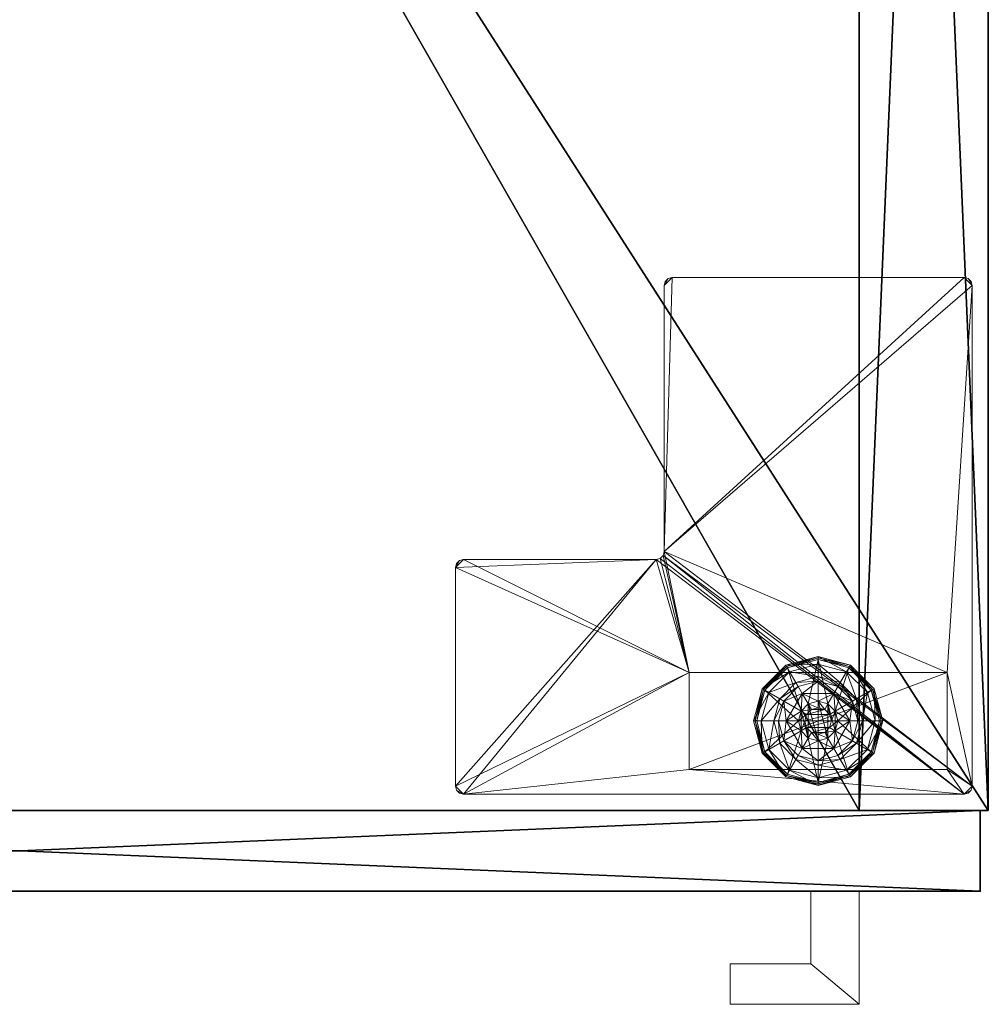
# Model space of a CAD drawing. Extents: x 0 to 162, y -1 to 119.
# Drawn here: x 7 to 15, y 34 to 42 of the extents above; entities that cross this region are included whole.
import ezdxf

# ---------------------------------------------------------------- set-up
doc = ezdxf.new("R2010")
doc.units = 0
doc.header["$LTSCALE"] = 0.3
doc.header["$MEASUREMENT"] = 0
for name, color, linetype in [('A-FURN-ATTRIBUTE-T', 7, 'Continuous'), ('AFURFR-P', 2, 'Continuous'), ('EDGE', 1, 'Continuous'), ('FACADE-V', 150, 'Continuous'), ('FOND-H', 1, 'Continuous'), ('PIETEMENT-V', 2, 'Continuous'), ('SURFACE-H', 7, 'Continuous'), ('TABLETTE-H', 6, 'Continuous')]:
    doc.layers.add(name, color=color, linetype=linetype)
doc.layers.add('QUINCAILLERIE-BLANC', color=4, linetype='Continuous', lineweight=13)
doc.layers.add('QUINCAILLERIE-CHR', color=4, linetype='Continuous', lineweight=13)
doc.styles.add('LOGIFLEX - Notes', font='ARIALN.TTF', dxfattribs={"height": 0.09375})

# ---------------------------------------------------------------- blocks, each defined once
blk = doc.blocks.new('3-LV241551VL')
at = {"layer": 'AFURFR-P'}
for p in [(14.9375, -24, 4.5), (14.9375, -24, 51)]:
    blk.add_point(p, dxfattribs=at)
at = {"layer": 'EDGE'}
mesh = blk.add_polyface(dxfattribs=at)
corners = [(0, 0, 50), (15, 0, 50), (0, 0, 51), (15, 0, 51), (0, -23.375, 50), (0, -23.375, 51), (15, -23.375, 50), (15, -23.375, 51)]
mesh.append_faces([[corners[k] for k in face] for face in [(0, 1, 2, 2), (3, 2, 1, 1), (4, 0, 5, 5), (2, 5, 0, 0), (1, 6, 3, 3), (7, 3, 6, 6), (6, 4, 7, 7), (5, 7, 4, 4)]], dxfattribs={"vtx1": -1, "vtx2": -1})
at = {"layer": 'FACADE-V'}
mesh = blk.add_polyface(dxfattribs=at)
corners = [(0.0625, -23.375, 4.5), (0.0625, -24, 4.5), (0.0625, -23.375, 51), (0.0625, -24, 51), (14.9375, -23.375, 51), (14.9375, -23.375, 4.5), (14.9375, -24, 51), (14.9375, -24, 4.5)]
mesh.append_faces([[corners[k] for k in face] for face in [(0, 1, 2, 2), (2, 4, 0, 0), (3, 6, 2, 2), (1, 7, 3, 3), (0, 5, 1, 1), (7, 5, 6, 6)]], dxfattribs={"vtx1": -1, "vtx2": -1})
mesh.append_faces([[corners[k] for k in face] for face in [(1, 3, 2, 2), (4, 5, 0, 0), (6, 4, 2, 2), (7, 6, 3, 3), (5, 7, 1, 1), (5, 4, 6, 6)]], dxfattribs={"vtx2": -1, "vtx3": -1})
at = {"layer": 'FOND-H'}
mesh = blk.add_polyface(dxfattribs=at)
corners = [(0, -23.375, 5.5), (0, -23.375, 4.5), (15, -23.375, 5.5), (15, -23.375, 4.5), (15, 0, 5.5), (0, 0, 5.5), (15, 0, 4.5), (0, 0, 4.5)]
mesh.append_faces([[corners[k] for k in face] for face in [(0, 1, 2, 2), (2, 4, 0, 0), (3, 6, 2, 2), (1, 7, 3, 3), (0, 5, 1, 1), (7, 5, 6, 6)]], dxfattribs={"vtx1": -1, "vtx2": -1})
mesh.append_faces([[corners[k] for k in face] for face in [(1, 3, 2, 2), (4, 5, 0, 0), (6, 4, 2, 2), (7, 6, 3, 3), (5, 7, 1, 1), (5, 4, 6, 6)]], dxfattribs={"vtx2": -1, "vtx3": -1})
at = {"layer": 'PIETEMENT-V'}
mesh = blk.add_polyface(dxfattribs=at)
corners = [(14, -23.375, 5.5), (15, -23.375, 5.5), (14, -23.375, 50), (15, -23.375, 50), (14, 0, 50), (14, 0, 5.5), (15, 0, 50), (15, 0, 5.5)]
mesh.append_faces([[corners[k] for k in face] for face in [(0, 1, 2, 2), (2, 4, 0, 0), (3, 6, 2, 2), (1, 7, 3, 3), (0, 5, 1, 1), (7, 5, 6, 6)]], dxfattribs={"vtx1": -1, "vtx2": -1})
mesh.append_faces([[corners[k] for k in face] for face in [(1, 3, 2, 2), (4, 5, 0, 0), (6, 4, 2, 2), (7, 6, 3, 3), (5, 7, 1, 1), (5, 4, 6, 6)]], dxfattribs={"vtx2": -1, "vtx3": -1})
at = {"layer": 'QUINCAILLERIE-BLANC'}
mesh = blk.add_polyface(dxfattribs=at)
corners = [(13.2598, -22.4387, 0.0033), (13.2706, -22.445), (13.207, -22.6825), (13.4382, -22.2603, 0.0033), (13.1945, -22.6825, 0.0033), (13.682, -22.195, 0.0033), (13.4445, -22.2711), (13.5499, -22.6063, 0.5758), (13.559, -22.4695, 0.5758), (13.436, -22.6825, 0.5758), (13.5295, -22.6825, 0.5758), (13.559, -22.4695, 0.38), (13.436, -22.6825, 0.38), (13.4157, -22.5287, 0.38), (13.3745, -22.6825, 0.38), (13.5282, -22.4162, 0.38), (13.3005, -22.4622, 0.1453), (13.249, -22.4325, 0.12), (13.182, -22.6825, 0.12), (13.4617, -22.301, 0.1453), (13.5104, -22.3853, 0.2427), (13.3848, -22.5109, 0.2427), (13.2414, -22.6825, 0.1453), (13.682, -22.2419, 0.1453), (13.432, -22.2495, 0.12), (13.3389, -22.6825, 0.2427), (13.682, -22.3394, 0.2427), (13.249, -22.4325, 0.025), (13.182, -22.6825, 0.025), (13.682, -22.1825, 0.12), (13.432, -22.2495, 0.025), (13.682, -22.1825, 0.025), (13.5499, -22.6063), (13.5295, -22.6825)]
mesh.append_faces([[corners[k] for k in face] for face in [(7, 8, 9, 9), (13, 12, 11, 11), (1, 32, 33, 33), (32, 1, 6, 6)]], dxfattribs={"vtx0": -1, "vtx2": -1, "vtx3": -1})
mesh.append_faces([[corners[k] for k in face] for face in [(9, 8, 12, 12)]], dxfattribs={"vtx1": -1, "vtx2": -1})
mesh.append_faces([[corners[k] for k in face] for face in [(10, 7, 9, 9), (13, 14, 12, 12), (15, 13, 11, 11), (2, 1, 33, 33)]], dxfattribs={"vtx1": -1, "vtx2": -1, "vtx3": -1})
mesh.append_faces([[corners[k] for k in face] for face in [(0, 1, 2, 2), (1, 0, 3, 3), (4, 0, 2, 2), (3, 5, 6, 6), (16, 17, 18, 18), (17, 16, 19, 19), (19, 16, 20, 20), (20, 16, 21, 21), (21, 16, 22, 22), (22, 16, 18, 18), (19, 23, 24, 24), (14, 13, 25, 25), (25, 13, 21, 21), (21, 13, 15, 15), (20, 21, 15, 15), (19, 24, 17, 17), (25, 21, 22, 22), (20, 26, 19, 19), (17, 27, 28, 28), (27, 17, 24, 24), (24, 29, 30, 30), (24, 30, 27, 27), (18, 17, 28, 28), (0, 27, 30, 30), (27, 0, 4, 4), (28, 27, 4, 4), (30, 31, 3, 3), (3, 6, 1, 1), (0, 30, 3, 3)]], dxfattribs={"vtx2": -1})
mesh.append_faces([[corners[k] for k in face] for face in [(8, 11, 12, 12)]], dxfattribs={"vtx2": -1, "vtx3": -1})
mesh = blk.add_polyface(dxfattribs=at)
corners = [(13.7332, -22.5937, 2.085), (13.6307, -22.5937, 2.085), (13.5932, -22.6313, 2.085), (13.7708, -22.6313, 2.085), (13.5795, -22.6825, 2.085), (13.682, -22.195, 0.0033), (13.682, -22.2075), (13.4445, -22.2711), (13.559, -22.4695, 0.5758), (13.805, -22.4695, 0.5758), (13.559, -22.4695, 0.38), (13.682, -22.53, 0.5758), (13.6058, -22.5504, 0.5758), (13.5499, -22.6063, 0.5758), (13.5499, -22.6063, 2.035), (13.5295, -22.6825, 0.5758), (13.6058, -22.5504, 2.035), (13.682, -22.53, 2.035), (13.5295, -22.6825, 2.035), (13.682, -22.375, 0.38), (13.5282, -22.4162, 0.38), (13.682, -22.2419, 0.1453), (13.682, -22.1825, 0.12), (13.432, -22.2495, 0.12), (13.682, -22.3394, 0.2427), (13.4617, -22.301, 0.1453), (13.5104, -22.3853, 0.2427), (13.682, -22.1825, 0.025), (13.432, -22.2495, 0.025), (13.4382, -22.2603, 0.0033), (13.682, -22.53), (13.6058, -22.5504), (13.5499, -22.6063), (13.5499, -22.6063, 0.12), (13.5295, -22.6825, 0.12), (13.682, -22.53, 0.12), (13.6058, -22.5504, 0.12), (13.5295, -22.6825), (13.682, -22.835, 0.12), (13.5499, -22.7588, 0.12), (13.6058, -22.8146, 0.12), (13.682, -22.58, 2.085)]
mesh.append_faces([[corners[k] for k in face] for face in [(0, 1, 2, 2), (3, 2, 4, 4), (11, 9, 8, 8), (6, 30, 31, 31), (7, 31, 32, 32), (38, 36, 35, 35), (40, 33, 36, 36)]], dxfattribs={"vtx0": -1, "vtx2": -1, "vtx3": -1})
mesh.append_faces([[corners[k] for k in face] for face in [(8, 9, 10, 10)]], dxfattribs={"vtx1": -1, "vtx2": -1})
mesh.append_faces([[corners[k] for k in face] for face in [(3, 0, 2, 2), (12, 11, 8, 8), (13, 12, 8, 8), (19, 20, 10, 10), (7, 6, 31, 31)]], dxfattribs={"vtx1": -1, "vtx2": -1, "vtx3": -1})
mesh.append_faces([[corners[k] for k in face] for face in [(5, 6, 7, 7), (14, 13, 15, 15), (13, 14, 16, 16), (17, 11, 12, 12), (16, 17, 12, 12), (16, 12, 13, 13), (18, 14, 15, 15), (21, 22, 23, 23), (24, 21, 25, 25), (20, 19, 26, 26), (26, 19, 24, 24), (22, 27, 28, 28), (27, 5, 29, 29), (32, 33, 34, 34), (33, 32, 31, 31), (30, 35, 36, 36), (31, 30, 36, 36), (31, 36, 33, 33), (37, 32, 34, 34), (2, 14, 18, 18), (14, 2, 1, 1), (41, 17, 16, 16), (1, 41, 16, 16), (1, 16, 14, 14), (4, 2, 18, 18)]], dxfattribs={"vtx2": -1})
mesh.append_faces([[corners[k] for k in face] for face in [(39, 34, 33, 33)]], dxfattribs={"vtx2": -1, "vtx3": -1})
mesh = blk.add_polyface(dxfattribs=at)
corners = [(14.1042, -22.4387, 0.0033), (14.0934, -22.445), (13.9195, -22.2711), (13.682, -22.2075), (13.682, -22.195, 0.0033), (13.9257, -22.2603, 0.0033), (13.805, -22.4695, 0.5758), (13.928, -22.6825, 0.5758), (13.805, -22.4695, 0.38), (13.559, -22.4695, 0.38), (13.7583, -22.5504, 0.5758), (13.8141, -22.6063, 0.5758), (13.682, -22.53, 0.5758), (13.682, -22.53, 2.035), (13.7583, -22.5504, 2.035), (13.682, -22.375, 0.38), (13.8357, -22.4162, 0.38), (13.9483, -22.5287, 0.38), (14.0635, -22.4622, 0.1453), (14.115, -22.4325, 0.12), (13.932, -22.2495, 0.12), (13.682, -22.1825, 0.12), (13.682, -22.2419, 0.1453), (13.9023, -22.301, 0.1453), (13.8536, -22.3853, 0.2427), (13.682, -22.3394, 0.2427), (13.9792, -22.5109, 0.2427), (13.682, -22.1825, 0.025), (14.115, -22.4325, 0.025), (13.932, -22.2495, 0.025), (13.7583, -22.5504), (13.682, -22.53), (13.8141, -22.6063), (13.682, -22.53, 0.12), (13.7583, -22.5504, 0.12)]
mesh.append_faces([[corners[k] for k in face] for face in [(15, 9, 8, 8), (30, 3, 2, 2), (2, 32, 30, 30)]], dxfattribs={"vtx0": -1, "vtx2": -1, "vtx3": -1})
mesh.append_faces([[corners[k] for k in face] for face in [(6, 7, 8, 8)]], dxfattribs={"vtx1": -1, "vtx2": -1})
mesh.append_faces([[corners[k] for k in face] for face in [(10, 11, 6, 6), (12, 10, 6, 6), (16, 15, 8, 8), (17, 16, 8, 8), (30, 31, 3, 3), (2, 1, 32, 32)]], dxfattribs={"vtx1": -1, "vtx2": -1, "vtx3": -1})
mesh.append_faces([[corners[k] for k in face] for face in [(0, 1, 2, 2), (3, 4, 5, 5), (5, 0, 2, 2), (12, 13, 14, 14), (14, 10, 12, 12), (18, 19, 20, 20), (21, 22, 23, 23), (23, 22, 24, 24), (24, 22, 25, 25), (26, 18, 23, 23), (23, 18, 20, 20), (16, 17, 24, 24), (24, 17, 26, 26), (25, 15, 16, 16), (24, 25, 16, 16), (23, 20, 21, 21), (24, 26, 23, 23), (27, 21, 20, 20), (19, 28, 29, 29), (20, 19, 29, 29), (20, 29, 27, 27), (28, 0, 5, 5), (4, 27, 29, 29), (29, 28, 5, 5), (5, 2, 3, 3), (4, 29, 5, 5), (33, 31, 30, 30), (30, 34, 33, 33)]], dxfattribs={"vtx2": -1})
mesh.append_faces([[corners[k] for k in face] for face in [(6, 8, 9, 9)]], dxfattribs={"vtx2": -1, "vtx3": -1})
mesh = blk.add_polyface(dxfattribs=at)
corners = [(13.5795, -22.6825, 2.085), (13.7845, -22.6825, 2.085), (13.7708, -22.6313, 2.085), (13.682, -22.58, 2.085), (13.6307, -22.5937, 2.085), (13.7332, -22.5937, 2.085), (14.0934, -22.445), (14.1042, -22.4387, 0.0033), (14.1695, -22.6825, 0.0033), (13.928, -22.6825, 0.5758), (13.928, -22.6825, 0.38), (13.805, -22.4695, 0.38), (13.8141, -22.6063, 0.5758), (13.805, -22.4695, 0.5758), (13.8345, -22.6825, 0.5758), (13.8141, -22.6063, 2.035), (13.7583, -22.5504, 0.5758), (13.8345, -22.6825, 2.035), (13.7583, -22.5504, 2.035), (13.9483, -22.5287, 0.38), (13.9895, -22.6825, 0.38), (14.115, -22.4325, 0.12), (14.0635, -22.4622, 0.1453), (14.1226, -22.6825, 0.1453), (14.0251, -22.6825, 0.2427), (13.9792, -22.5109, 0.2427), (14.182, -22.6825, 0.12), (14.115, -22.4325, 0.025), (14.182, -22.6825, 0.025), (14.157, -22.6825), (13.8345, -22.6825), (13.8141, -22.6063), (13.8141, -22.6063, 0.12), (13.7583, -22.5504, 0.12), (13.7583, -22.5504), (13.8345, -22.6825, 0.12), (13.8141, -22.7588, 0.12), (13.7583, -22.8146, 0.12), (13.682, -22.835, 0.12), (13.682, -22.53, 0.12), (13.682, -22.53, 2.035), (13.7708, -22.7337, 2.085)]
mesh.append_faces([[corners[k] for k in face] for face in [(29, 30, 6, 6)]], dxfattribs={"vtx0": -1, "vtx1": -1, "vtx2": -1})
mesh.append_faces([[corners[k] for k in face] for face in [(0, 1, 2, 2), (12, 9, 13, 13), (19, 11, 10, 10), (6, 30, 31, 31), (37, 39, 33, 33)]], dxfattribs={"vtx0": -1, "vtx2": -1, "vtx3": -1})
mesh.append_faces([[corners[k] for k in face] for face in [(3, 4, 5, 5)]], dxfattribs={"vtx1": -1, "vtx2": -1})
mesh.append_faces([[corners[k] for k in face] for face in [(12, 14, 9, 9), (20, 19, 10, 10), (33, 32, 36, 36), (37, 38, 39, 39)]], dxfattribs={"vtx1": -1, "vtx2": -1, "vtx3": -1})
mesh.append_faces([[corners[k] for k in face] for face in [(6, 7, 8, 8), (15, 12, 16, 16), (12, 15, 17, 17), (18, 15, 16, 16), (17, 14, 12, 12), (21, 22, 23, 23), (23, 22, 24, 24), (24, 22, 25, 25), (25, 19, 20, 20), (23, 26, 21, 21), (24, 25, 20, 20), (27, 21, 26, 26), (26, 28, 27, 27), (7, 27, 28, 28), (8, 29, 6, 6), (28, 8, 7, 7), (31, 32, 33, 33), (32, 31, 30, 30), (34, 31, 33, 33), (30, 35, 32, 32), (40, 3, 5, 5), (2, 15, 18, 18), (15, 2, 1, 1), (5, 2, 18, 18), (5, 18, 40, 40), (1, 41, 17, 17), (1, 17, 15, 15)]], dxfattribs={"vtx2": -1})
mesh.append_faces([[corners[k] for k in face] for face in [(9, 10, 11, 11)]], dxfattribs={"vtx2": -1, "vtx3": -1})
mesh = blk.add_polyface(dxfattribs=at)
corners = [(13.7708, -22.7337, 2.085), (13.5932, -22.7337, 2.085), (13.6307, -22.7713, 2.085), (13.682, -23.1575), (13.682, -23.17, 0.0033), (13.4382, -23.1047, 0.0033), (13.682, -23.1792, 0.0125), (13.6058, -22.8146, 0.5758), (13.5499, -22.7588, 0.5758), (13.559, -22.8955, 0.5758), (13.682, -22.835, 0.5758), (13.559, -22.8955, 0.38), (13.805, -22.8955, 0.38), (13.682, -22.835, 2.035), (13.6058, -22.8146, 2.035), (13.5499, -22.7588, 2.035), (13.682, -22.99, 0.38), (13.5282, -22.9488, 0.38), (13.682, -23.1825, 0.12), (13.682, -23.1231, 0.1453), (13.4617, -23.064, 0.1453), (13.5104, -22.9797, 0.2427), (13.682, -23.0256, 0.2427), (13.432, -23.1155, 0.12), (13.682, -23.1825, 0.025), (13.432, -23.1155, 0.025), (13.4445, -23.0939), (13.6058, -22.8146), (13.682, -22.835), (13.5499, -22.7588), (13.682, -22.835, 0.12), (13.5499, -22.7588, 0.12), (13.6058, -22.8146, 0.12), (13.5295, -22.6825), (13.5295, -22.6825, 0.12), (13.6058, -22.5504, 0.12), (13.5499, -22.6063, 0.12), (13.682, -22.785, 2.085), (13.5795, -22.6825, 2.085), (13.5295, -22.6825, 2.035)]
mesh.append_faces([[corners[k] for k in face] for face in [(0, 1, 2, 2), (16, 12, 11, 11), (27, 3, 26, 26), (26, 29, 27, 27), (35, 30, 32, 32)]], dxfattribs={"vtx0": -1, "vtx2": -1, "vtx3": -1})
mesh.append_faces([[corners[k] for k in face] for face in [(7, 8, 9, 9), (10, 7, 9, 9), (17, 16, 11, 11), (27, 28, 3, 3), (32, 31, 36, 36)]], dxfattribs={"vtx1": -1, "vtx2": -1, "vtx3": -1})
mesh.append_faces([[corners[k] for k in face] for face in [(3, 4, 5, 5), (5, 4, 6, 6), (10, 13, 14, 14), (15, 8, 7, 7), (14, 15, 7, 7), (14, 7, 10, 10), (18, 19, 20, 20), (20, 19, 21, 21), (21, 19, 22, 22), (22, 16, 17, 17), (21, 22, 17, 17), (20, 23, 18, 18), (24, 18, 23, 23), (23, 25, 24, 24), (6, 24, 25, 25), (5, 26, 3, 3), (30, 28, 27, 27), (29, 31, 32, 32), (31, 29, 33, 33), (33, 34, 31, 31), (27, 29, 32, 32), (27, 32, 30, 30), (13, 37, 2, 2), (1, 15, 14, 14), (15, 1, 38, 38), (38, 39, 15, 15), (2, 1, 14, 14), (2, 14, 13, 13)]], dxfattribs={"vtx2": -1})
mesh.append_faces([[corners[k] for k in face] for face in [(9, 11, 12, 12)]], dxfattribs={"vtx2": -1, "vtx3": -1})
mesh = blk.add_polyface(dxfattribs=at)
corners = [(13.5932, -22.7337, 2.085), (13.7708, -22.7337, 2.085), (13.7845, -22.6825, 2.085), (13.6307, -22.7713, 2.085), (13.682, -22.785, 2.085), (13.7332, -22.7713, 2.085), (13.5795, -22.6825, 2.085), (13.682, -23.17, 0.0033), (13.682, -23.1575), (13.9195, -23.0939), (13.682, -23.1792, 0.0125), (13.9257, -23.1047, 0.0033), (13.682, -22.835, 0.5758), (13.559, -22.8955, 0.5758), (13.805, -22.8955, 0.5758), (13.7583, -22.8146, 0.5758), (13.8141, -22.7588, 0.5758), (13.805, -22.8955, 0.38), (13.8141, -22.7588, 2.035), (13.8345, -22.6825, 0.5758), (13.7583, -22.8146, 2.035), (13.682, -22.835, 2.035), (13.8345, -22.6825, 2.035), (13.682, -22.99, 0.38), (13.8357, -22.9488, 0.38), (13.682, -23.1231, 0.1453), (13.682, -23.1825, 0.12), (13.932, -23.1155, 0.12), (13.682, -23.0256, 0.2427), (13.9023, -23.064, 0.1453), (13.8536, -22.9797, 0.2427), (13.682, -23.1825, 0.025), (13.932, -23.1155, 0.025), (13.682, -22.835), (13.7583, -22.8146), (13.8141, -22.7588), (13.8141, -22.7588, 0.12), (13.8345, -22.6825, 0.12), (13.682, -22.835, 0.12), (13.7583, -22.8146, 0.12), (13.8345, -22.6825), (13.8141, -22.6063, 0.12), (13.7583, -22.5504, 0.12)]
mesh.append_faces([[corners[k] for k in face] for face in [(0, 1, 2, 2), (3, 5, 1, 1), (12, 13, 14, 14), (8, 33, 34, 34), (9, 34, 35, 35), (42, 36, 39, 39)]], dxfattribs={"vtx0": -1, "vtx2": -1, "vtx3": -1})
mesh.append_faces([[corners[k] for k in face] for face in [(14, 13, 17, 17)]], dxfattribs={"vtx1": -1, "vtx2": -1})
mesh.append_faces([[corners[k] for k in face] for face in [(6, 0, 2, 2), (15, 12, 14, 14), (16, 15, 14, 14), (23, 24, 17, 17), (9, 8, 34, 34)]], dxfattribs={"vtx1": -1, "vtx2": -1, "vtx3": -1})
mesh.append_faces([[corners[k] for k in face] for face in [(7, 8, 9, 9), (10, 7, 11, 11), (18, 16, 19, 19), (16, 18, 20, 20), (21, 12, 15, 15), (20, 21, 15, 15), (20, 15, 16, 16), (22, 18, 19, 19), (25, 26, 27, 27), (28, 25, 29, 29), (24, 23, 30, 30), (30, 23, 28, 28), (26, 31, 32, 32), (31, 10, 11, 11), (35, 36, 37, 37), (36, 35, 34, 34), (33, 38, 39, 39), (34, 33, 39, 39), (34, 39, 36, 36), (40, 35, 37, 37), (1, 18, 22, 22), (18, 1, 5, 5), (4, 21, 20, 20), (5, 4, 20, 20), (5, 20, 18, 18)]], dxfattribs={"vtx2": -1})
mesh.append_faces([[corners[k] for k in face] for face in [(3, 4, 5, 5), (41, 37, 36, 36)]], dxfattribs={"vtx2": -1, "vtx3": -1})
mesh = blk.add_polyface(dxfattribs=at)
corners = [(13.2598, -22.9263, 0.0033), (13.2706, -22.92), (13.4445, -23.0939), (13.1945, -22.6825, 0.0033), (13.2519, -22.9308, 0.0125), (13.4382, -23.1047, 0.0033), (13.5499, -22.7588, 0.5758), (13.436, -22.6825, 0.5758), (13.559, -22.8955, 0.5758), (13.5295, -22.6825, 0.5758), (13.436, -22.6825, 0.38), (13.559, -22.8955, 0.38), (13.5499, -22.7588, 2.035), (13.5295, -22.6825, 2.035), (13.4157, -22.8363, 0.38), (13.5282, -22.9488, 0.38), (13.3745, -22.6825, 0.38), (13.3005, -22.9028, 0.1453), (13.249, -22.9325, 0.12), (13.432, -23.1155, 0.12), (13.2414, -22.6825, 0.1453), (13.3389, -22.6825, 0.2427), (13.3848, -22.8541, 0.2427), (13.4617, -23.064, 0.1453), (13.5104, -22.9797, 0.2427), (13.182, -22.6825, 0.12), (13.249, -22.9325, 0.025), (13.432, -23.1155, 0.025), (13.182, -22.6825, 0.025), (13.207, -22.6825), (13.682, -23.1792, 0.0125), (13.5295, -22.6825), (13.5499, -22.7588)]
mesh.append_faces([[corners[k] for k in face] for face in [(6, 7, 8, 8), (7, 6, 9, 9), (14, 11, 10, 10), (1, 31, 32, 32)]], dxfattribs={"vtx0": -1, "vtx2": -1, "vtx3": -1})
mesh.append_faces([[corners[k] for k in face] for face in [(8, 7, 11, 11)]], dxfattribs={"vtx1": -1, "vtx2": -1})
mesh.append_faces([[corners[k] for k in face] for face in [(14, 15, 11, 11), (16, 14, 10, 10), (1, 29, 31, 31), (2, 1, 32, 32)]], dxfattribs={"vtx1": -1, "vtx2": -1, "vtx3": -1})
mesh.append_faces([[corners[k] for k in face] for face in [(0, 1, 2, 2), (1, 0, 3, 3), (3, 0, 4, 4), (4, 0, 5, 5), (5, 0, 2, 2), (6, 12, 13, 13), (13, 9, 6, 6), (17, 18, 19, 19), (18, 17, 20, 20), (20, 17, 21, 21), (21, 17, 22, 22), (22, 17, 23, 23), (23, 17, 19, 19), (15, 14, 24, 24), (24, 14, 22, 22), (22, 14, 16, 16), (21, 22, 16, 16), (20, 25, 18, 18), (24, 22, 23, 23), (18, 26, 27, 27), (26, 18, 25, 25), (25, 28, 26, 26), (19, 18, 27, 27), (4, 26, 28, 28), (26, 4, 5, 5), (27, 26, 5, 5), (3, 29, 1, 1), (30, 27, 5, 5), (4, 28, 3, 3)]], dxfattribs={"vtx2": -1})
mesh.append_faces([[corners[k] for k in face] for face in [(7, 10, 11, 11)]], dxfattribs={"vtx2": -1, "vtx3": -1})
mesh = blk.add_polyface(dxfattribs=at)
corners = [(14.1042, -22.9263, 0.0033), (14.0934, -22.92), (14.157, -22.6825), (13.9257, -23.1047, 0.0033), (14.1695, -22.6825, 0.0033), (13.682, -23.17, 0.0033), (13.9195, -23.0939), (13.805, -22.8955, 0.5758), (13.805, -22.8955, 0.38), (13.928, -22.6825, 0.38), (13.928, -22.6825, 0.5758), (13.8141, -22.7588, 0.5758), (13.8345, -22.6825, 0.5758), (13.9483, -22.8363, 0.38), (13.8357, -22.9488, 0.38), (13.9895, -22.6825, 0.38), (14.0635, -22.9028, 0.1453), (14.115, -22.9325, 0.12), (14.182, -22.6825, 0.12), (13.9023, -23.064, 0.1453), (13.8536, -22.9797, 0.2427), (13.9792, -22.8541, 0.2427), (14.1226, -22.6825, 0.1453), (13.682, -23.1231, 0.1453), (13.932, -23.1155, 0.12), (14.0251, -22.6825, 0.2427), (13.682, -23.0256, 0.2427), (14.115, -22.9325, 0.025), (14.182, -22.6825, 0.025), (13.682, -23.1825, 0.12), (13.932, -23.1155, 0.025), (13.682, -23.1825, 0.025), (13.8141, -22.7588), (13.8345, -22.6825)]
mesh.append_faces([[corners[k] for k in face] for face in [(11, 7, 10, 10), (13, 9, 8, 8), (9, 13, 15, 15), (1, 32, 33, 33), (32, 1, 6, 6)]], dxfattribs={"vtx0": -1, "vtx2": -1, "vtx3": -1})
mesh.append_faces([[corners[k] for k in face] for face in [(10, 7, 9, 9)]], dxfattribs={"vtx1": -1, "vtx2": -1})
mesh.append_faces([[corners[k] for k in face] for face in [(12, 11, 10, 10), (14, 13, 8, 8), (2, 1, 33, 33)]], dxfattribs={"vtx1": -1, "vtx2": -1, "vtx3": -1})
mesh.append_faces([[corners[k] for k in face] for face in [(0, 1, 2, 2), (1, 0, 3, 3), (4, 0, 2, 2), (3, 5, 6, 6), (16, 17, 18, 18), (17, 16, 19, 19), (19, 16, 20, 20), (20, 16, 21, 21), (21, 16, 22, 22), (22, 16, 18, 18), (19, 23, 24, 24), (15, 13, 25, 25), (25, 13, 21, 21), (21, 13, 14, 14), (20, 21, 14, 14), (25, 21, 22, 22), (19, 24, 17, 17), (20, 26, 19, 19), (17, 27, 28, 28), (27, 17, 24, 24), (24, 29, 30, 30), (24, 30, 27, 27), (18, 17, 28, 28), (0, 27, 30, 30), (27, 0, 4, 4), (28, 27, 4, 4), (30, 31, 3, 3), (3, 6, 1, 1), (0, 30, 3, 3)]], dxfattribs={"vtx2": -1})
mesh.append_faces([[corners[k] for k in face] for face in [(7, 8, 9, 9)]], dxfattribs={"vtx2": -1, "vtx3": -1})
at = {"layer": 'QUINCAILLERIE-CHR'}
mesh = blk.add_polyface(dxfattribs=at)
corners = [(12.6825, -23.0575, 4.3125), (12.6825, -23.0575, 0.5), (14.6825, -23.0575, 4.3125), (14.6825, -23.0575, 0.5), (14.6825, -22.3075, 4.3125), (14.6825, -22.3075, 0.5), (12.6825, -22.3075, 4.3125), (12.6825, -22.3075, 0.5), (10.9375, -23.25, 4.3125), (10.9062, -23.2416, 4.5), (10.9062, -23.2416, 4.3125), (10.9375, -23.25, 4.5), (10.875, -21.4955, 4.3125), (10.8834, -21.4643, 4.5), (10.8834, -21.4643, 4.3125), (10.875, -21.4955, 4.5), (12.4275, -21.433, 4.3125), (12.4587, -21.4246, 4.5), (12.4587, -21.4246, 4.3125), (12.4275, -21.433, 4.5), (12.49, -19.3125, 4.3125), (12.4984, -19.2812, 4.5), (12.4984, -19.2812, 4.3125), (12.49, -19.3125, 4.5), (14.8125, -19.25, 4.3125), (14.8438, -19.2584, 4.5), (14.8438, -19.2584, 4.3125), (14.8125, -19.25, 4.5), (14.875, -23.1875, 4.3125), (14.8666, -23.2188, 4.5), (14.8666, -23.2188, 4.3125), (14.875, -23.1875, 4.5), (14.8125, -23.25, 4.3125), (14.8438, -23.2416, 4.3125), (14.8125, -23.25, 4.5), (14.8438, -23.2416, 4.5), (14.875, -19.3125, 4.3125), (14.875, -19.3125, 4.5), (14.8666, -19.2812, 4.3125), (14.8666, -19.2812, 4.5), (12.5525, -19.25, 4.3125), (12.5525, -19.25, 4.5), (12.5212, -19.2584, 4.3125), (12.5212, -19.2584, 4.5), (12.49, -21.3705, 4.3125), (12.49, -21.3705, 4.5), (12.4816, -21.4018, 4.3125), (12.4816, -21.4018, 4.5), (10.9375, -21.433, 4.3125), (10.9375, -21.433, 4.5), (10.9062, -21.4414, 4.3125), (10.9062, -21.4414, 4.5), (10.875, -23.1875, 4.3125), (10.875, -23.1875, 4.5), (10.8834, -23.2188, 4.3125), (10.8834, -23.2188, 4.5)]
mesh.append_faces([[corners[k] for k in face] for face in [(34, 19, 11, 11), (37, 45, 31, 31), (43, 23, 41, 41), (49, 15, 19, 19), (41, 45, 27, 27), (55, 11, 53, 53), (6, 44, 4, 4), (0, 8, 6, 6), (8, 0, 32, 32), (4, 28, 2, 2), (2, 32, 0, 0), (12, 6, 52, 52), (20, 40, 44, 44), (30, 32, 28, 28), (44, 6, 46, 46)]], dxfattribs={"vtx0": -1, "vtx1": -1, "vtx2": -1})
mesh.append_faces([[corners[k] for k in face] for face in [(37, 27, 45, 45), (31, 47, 34, 34), (19, 53, 11, 11), (2, 28, 32, 32), (8, 52, 6, 6), (12, 48, 6, 6), (44, 24, 36, 36), (44, 36, 4, 4)]], dxfattribs={"vtx0": -1, "vtx1": -1, "vtx2": -1, "vtx3": -1})
mesh.append_faces([[corners[k] for k in face] for face in [(2, 5, 4, 4)]], dxfattribs={"vtx0": -1, "vtx2": -1})
mesh.append_faces([[corners[k] for k in face] for face in [(34, 17, 19, 19), (36, 24, 26, 26)]], dxfattribs={"vtx0": -1, "vtx2": -1, "vtx3": -1})
mesh.append_faces([[corners[k] for k in face] for face in [(0, 1, 2, 2), (4, 5, 6, 6), (3, 1, 5, 5), (36, 37, 28, 28), (40, 41, 24, 24), (44, 45, 20, 20), (48, 49, 16, 16), (52, 53, 12, 12), (32, 34, 8, 8), (35, 29, 34, 34), (39, 25, 37, 37), (9, 11, 55, 55), (33, 32, 30, 30), (10, 54, 8, 8), (14, 50, 12, 12), (22, 42, 20, 20), (38, 36, 26, 26)]], dxfattribs={"vtx1": -1, "vtx2": -1})
mesh.append_faces([[corners[k] for k in face] for face in [(2, 3, 5, 5), (1, 0, 7, 7), (29, 31, 34, 34), (25, 27, 37, 37), (23, 45, 41, 41), (45, 47, 31, 31), (47, 17, 34, 34), (49, 51, 15, 15), (15, 53, 19, 19), (54, 52, 8, 8), (50, 48, 12, 12), (48, 16, 6, 6), (16, 18, 6, 6), (18, 46, 6, 6), (42, 40, 20, 20), (40, 24, 44, 44), (36, 28, 4, 4)]], dxfattribs={"vtx1": -1, "vtx2": -1, "vtx3": -1})
mesh.append_faces([[corners[k] for k in face] for face in [(8, 9, 10, 10), (8, 11, 9, 9), (12, 13, 14, 14), (12, 15, 13, 13), (16, 17, 18, 18), (16, 19, 17, 17), (20, 21, 22, 22), (20, 23, 21, 21), (24, 25, 26, 26), (24, 27, 25, 25), (28, 29, 30, 30), (28, 31, 29, 29), (32, 33, 34, 34), (34, 33, 35, 35), (29, 35, 30, 30), (30, 35, 33, 33), (36, 38, 37, 37), (37, 38, 39, 39), (25, 39, 26, 26), (26, 39, 38, 38), (40, 42, 41, 41), (41, 42, 43, 43), (21, 43, 22, 22), (22, 43, 42, 42), (44, 46, 45, 45), (45, 46, 47, 47), (17, 47, 18, 18), (18, 47, 46, 46), (48, 50, 49, 49), (49, 50, 51, 51), (13, 51, 14, 14), (14, 51, 50, 50), (52, 54, 53, 53), (53, 54, 55, 55), (9, 55, 10, 10), (10, 55, 54, 54)]], dxfattribs={"vtx2": -1})
mesh.append_faces([[corners[k] for k in face] for face in [(1, 3, 2, 2), (5, 7, 6, 6), (1, 7, 5, 5), (0, 6, 7, 7), (37, 31, 28, 28), (41, 27, 24, 24), (45, 23, 20, 20), (49, 19, 16, 16), (53, 15, 12, 12), (34, 11, 8, 8), (43, 21, 23, 23), (51, 13, 15, 15)]], dxfattribs={"vtx2": -1, "vtx3": -1})
mesh = blk.add_polyface(dxfattribs=at)
corners = [(13, -24.5625, 34.625), (13.625, -24.5625, 34.625), (13.625, -24.5625, 41.625), (13, -24.5625, 41.625), (13.625, -24, 34.625), (13.625, -24, 41.625), (14, -24, 34.625), (14, -24, 41.625), (13, -24.875, 41.625), (13, -24.875, 34.625), (14, -24.875, 41.625), (14, -24.875, 34.625)]
mesh.append_faces([[corners[k] for k in face] for face in [(0, 1, 2, 3), (1, 4, 5, 2), (4, 6, 7, 5), (8, 9, 0, 3), (8, 10, 11, 9), (7, 6, 11, 10)]])
mesh.append_faces([[corners[k] for k in face] for face in [(2, 10, 8, 3)]], dxfattribs={"vtx0": -1})
mesh.append_faces([[corners[k] for k in face] for face in [(0, 9, 11, 1)]], dxfattribs={"vtx2": -1})
mesh.append_faces([[corners[k] for k in face] for face in [(11, 6, 4, 1), (2, 5, 7, 10)]], dxfattribs={"vtx3": -1})
at = {"layer": 'SURFACE-H'}
mesh = blk.add_polyface(dxfattribs=at)
corners = [(15, 0, 51), (15, -23.375, 51), (0, 0, 51), (0, -23.375, 51)]
mesh.append_faces([[corners[k] for k in face] for face in [(0, 1, 2, 2), (3, 2, 1, 1)]], dxfattribs={"vtx1": -1, "vtx2": -1})
mesh = blk.add_polyface(dxfattribs=at)
corners = [(15, 0, 50), (15, -23.375, 50), (0, 0, 50), (0, -23.375, 50)]
mesh.append_faces([[corners[k] for k in face] for face in [(0, 1, 2, 2), (3, 2, 1, 1)]], dxfattribs={"vtx1": -1, "vtx2": -1})
at = {"layer": 'TABLETTE-H'}
mesh = blk.add_polyface(dxfattribs=at)
corners = [(1, -23.375, 42), (1, -23.375, 41), (14, -23.375, 42), (14, -23.375, 41), (14, -0.625, 42), (1, -0.625, 42), (14, -0.625, 41), (1, -0.625, 41)]
mesh.append_faces([[corners[k] for k in face] for face in [(0, 1, 2, 2), (2, 4, 0, 0), (3, 6, 2, 2), (1, 7, 3, 3), (0, 5, 1, 1), (7, 5, 6, 6)]], dxfattribs={"vtx1": -1, "vtx2": -1})
mesh.append_faces([[corners[k] for k in face] for face in [(1, 3, 2, 2), (4, 5, 0, 0), (6, 4, 2, 2), (7, 6, 3, 3), (5, 7, 1, 1), (5, 4, 6, 6)]], dxfattribs={"vtx2": -1, "vtx3": -1})
blk = doc.blocks.new('3_LV241551VL_____XI_____XO_____L_____N')
blk.add_blockref('3-LV241551VL', (0, 0))
at = {"layer": 'A-FURN-ATTRIBUTE-T', "style": 'LOGIFLEX - Notes'}
blk.add_attdef('CAPTG', (0, 1), '', height=2.5, dxfattribs=at)
at = {"layer": 'A-FURN-ATTRIBUTE-T', "style": 'LOGIFLEX - Notes', "flags": 1}
for tag in ['CAPPN', 'CAPMG', 'CAPMC', 'CAPQT', 'CAPDH']:
    blk.add_attdef(tag, (0, 0), '', height=0.001, dxfattribs=at)

msp = doc.modelspace()

# ---------------------------------------------------------------- block references
msp.add_blockref('3_LV241551VL_____XI_____XO_____L_____N', (0, 59.375))

doc.saveas('drawing.dxf')
